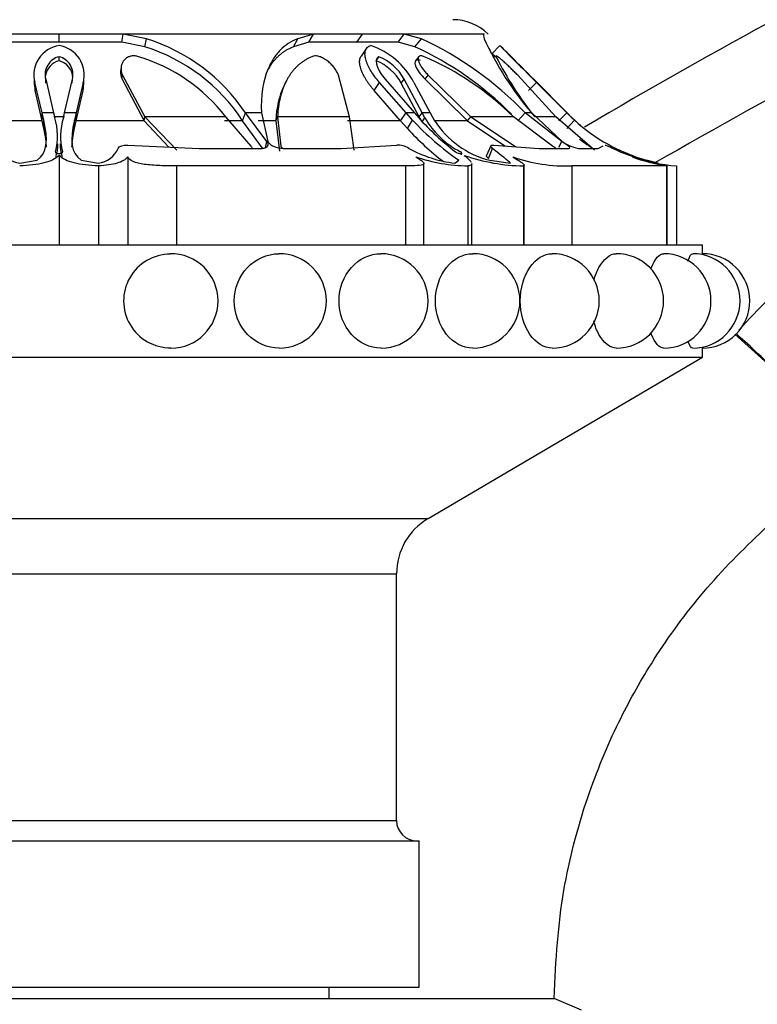
# Model space of a CAD drawing. Units: millimetres. Extents: x 0 to 1365, y 0 to 2150.
# Drawn here: x 1109 to 1142, y 1514 to 1558 of the extents above; entities that cross this region are included whole.
import ezdxf
from ezdxf import colors
from ezdxf.entities.mleader import LeaderData, LeaderLine
from ezdxf.math import Vec2, Vec3

# ---------------------------------------------------------------- set-up
doc = ezdxf.new("R2010")
doc.units = ezdxf.units.MM
doc.layers.add('DV5_Défaut', color=7, linetype='Continuous')
doc.layers.add('Défaut', color=7, linetype='Continuous')

# ---------------------------------------------------------------- blocks, each defined once
blk = doc.blocks.new('_DOT')
at = {"color": 0}
blk.add_line((0, 0), (-1, 0), dxfattribs=at)
at = {"color": 0, "const_width": 0.333}
blk.add_lwpolyline([(-0.1665, 0, 1), (0.1665, 0, 1)], format="xyb", close=True, dxfattribs=at)
blk = doc.blocks.new('SE4')
at = {"layer": 'DV5_Défaut', "color": 7, "linetype": 'Continuous'}
for p, q in [((1110.943, 1557.164), (1108.082, 1557.164)), ((1110.943, 1556.805), (1110.943, 1557.164)), ((1113.787, 1557.164), (1110.943, 1557.164)), ((1113.735, 1556.805), (1113.787, 1557.164)), ((1114.824, 1556.953), (1113.787, 1557.164)), ((1122.252, 1557.164), (1113.787, 1557.164)), ((1122.252, 1557.164), (1121.555, 1556.956)), ((1122.045, 1556.805), (1122.252, 1557.164)), ((1124.427, 1557.164), (1122.252, 1557.164)), ((1124.181, 1556.805), (1124.427, 1557.164)), ((1126.288, 1557.164), (1124.427, 1557.164)), ((1126.008, 1556.805), (1126.288, 1557.164)), ((1129.797, 1557.164), (1126.288, 1557.164)), ((1127.046, 1556.953), (1126.288, 1557.164)), ((1129.859, 1557.164), (1129.797, 1557.164)), ((1129.797, 1557.164), (1129.832, 1556.956)), ((1110.943, 1556.805), (1108.134, 1556.805)), ((1110.943, 1556.805), (1108.134, 1556.805)), ((1113.735, 1556.805), (1110.943, 1556.805)), ((1113.735, 1556.805), (1110.943, 1556.805)), ((1114.754, 1556.595), (1113.735, 1556.805)), ((1114.754, 1556.595), (1114.824, 1556.953)), ((1121.363, 1556.597), (1121.555, 1556.956)), ((1122.045, 1556.805), (1121.363, 1556.597)), ((1124.181, 1556.805), (1122.045, 1556.805)), ((1124.181, 1556.805), (1122.045, 1556.805)), ((1126.008, 1556.805), (1124.181, 1556.805)), ((1126.008, 1556.805), (1124.181, 1556.805)), ((1126.755, 1556.595), (1126.008, 1556.805)), ((1126.755, 1556.595), (1127.046, 1556.953)), ((1124.612, 1556.535), (1124.372, 1556.182)), ((1130.187, 1556.296), (1130.536, 1556.654)), ((1110.943, 1555.975), (1110.943, 1556.153)), ((1125.034, 1555.975), (1125.158, 1556.153)), ((1126.925, 1556.148), (1126.784, 1555.97)), ((1109.821, 1555.379), (1109.84, 1555.024)), ((1112.046, 1555.025), (1112.065, 1555.379)), ((1113.702, 1555.692), (1113.678, 1555.516)), ((1109.882, 1554.659), (1109.864, 1555.012)), ((1110.187, 1553.655), (1109.864, 1555.012)), ((1110.353, 1554.979), (1110.348, 1555.156)), ((1110.348, 1555.156), (1110.702, 1553.655)), ((1111.184, 1553.655), (1111.537, 1555.156)), ((1111.532, 1554.979), (1111.537, 1555.156)), ((1112.022, 1555.012), (1111.698, 1553.655)), ((1112.004, 1554.659), (1112.022, 1555.012)), ((1113.742, 1555.15), (1113.767, 1555.327)), ((1113.742, 1555.15), (1114.724, 1553.307)), ((1113.767, 1555.327), (1114.754, 1553.481)), ((1121.009, 1555.006), (1120.931, 1554.845)), ((1123.859, 1553.481), (1123.361, 1555.327)), ((1124.949, 1554.659), (1125.186, 1555.012)), ((1126.369, 1553.655), (1125.186, 1555.012)), ((1125.441, 1555.156), (1126.741, 1553.655)), ((1126.153, 1554.979), (1126.281, 1555.156)), ((1126.953, 1553.481), (1126.153, 1554.979)), ((1127.081, 1553.655), (1126.281, 1555.156)), ((1126.711, 1555.012), (1127.437, 1553.655)), ((1127.214, 1555.15), (1127.355, 1555.327)), ((1127.214, 1555.15), (1129.103, 1553.307)), ((1127.355, 1555.327), (1129.249, 1553.481)), ((1133.021, 1553.481), (1131.329, 1555.327)), ((1131.811, 1554.659), (1132.165, 1555.012)), ((1132.04, 1555.156), (1133.525, 1553.655)), ((1133.525, 1553.655), (1132.04, 1555.156)), ((1133.514, 1553.655), (1132.165, 1555.012)), ((1110.199, 1553.307), (1109.882, 1554.659)), ((1112.004, 1554.659), (1111.686, 1553.307)), ((1126.124, 1553.307), (1124.949, 1554.659)), ((1110.702, 1553.655), (1110.187, 1553.655)), ((1110.199, 1553.307), (1110.187, 1553.655)), ((1110.26, 1553.336), (1110.187, 1553.655)), ((1110.702, 1553.655), (1110.749, 1553.442)), ((1111.137, 1553.443), (1111.184, 1553.655)), ((1111.698, 1553.655), (1111.184, 1553.655)), ((1111.698, 1553.655), (1111.626, 1553.336)), ((1111.686, 1553.307), (1111.698, 1553.655)), ((1119.098, 1553.307), (1119.23, 1553.655)), ((1120.18, 1552.38), (1119.23, 1553.655)), ((1119.938, 1553.655), (1119.23, 1553.655)), ((1119.938, 1553.655), (1120.228, 1552.38)), ((1126.124, 1553.307), (1126.369, 1553.655)), ((1126.741, 1553.655), (1126.369, 1553.655)), ((1126.655, 1553.336), (1126.369, 1553.655)), ((1126.741, 1553.655), (1126.927, 1553.442)), ((1126.953, 1553.481), (1127.081, 1553.655)), ((1127.437, 1553.655), (1127.081, 1553.655)), ((1127.201, 1553.443), (1127.081, 1553.655)), ((1127.437, 1553.655), (1127.621, 1553.336)), ((1131.329, 1553.307), (1131.658, 1553.655)), ((1131.951, 1553.655), (1131.658, 1553.655)), ((1133.29, 1552.38), (1131.658, 1553.655)), ((1131.951, 1553.655), (1133.31, 1552.38)), ((1133.156, 1553.307), (1133.514, 1553.655)), ((1133.846, 1553.336), (1133.514, 1553.655)), ((1133.525, 1553.655), (1133.514, 1553.655)), ((1133.525, 1553.655), (1133.741, 1553.442)), ((1110.199, 1553.307), (1107.162, 1553.307)), ((1110.27, 1552.967), (1110.199, 1553.307)), ((1110.27, 1552.967), (1110.26, 1553.336)), ((1111.182, 1553.481), (1110.704, 1553.481)), ((1111.616, 1552.967), (1111.626, 1553.336)), ((1111.686, 1553.307), (1111.616, 1552.967)), ((1114.724, 1553.307), (1111.686, 1553.307)), ((1114.724, 1553.307), (1114.754, 1553.481)), ((1114.724, 1553.307), (1115.812, 1552.144)), ((1118.354, 1553.481), (1114.754, 1553.481)), ((1114.754, 1553.481), (1116.178, 1551.999)), ((1119.098, 1553.307), (1118.295, 1553.307)), ((1119.486, 1552.178), (1118.354, 1553.481)), ((1119.985, 1552.084), (1119.098, 1553.307)), ((1120.575, 1553.307), (1119.795, 1553.307)), ((1120.575, 1553.307), (1120.653, 1553.481)), ((1120.575, 1553.307), (1120.746, 1551.963)), ((1123.859, 1553.481), (1120.653, 1553.481)), ((1120.653, 1553.481), (1120.799, 1552.178)), ((1126.124, 1553.307), (1123.756, 1553.307)), ((1124.066, 1551.999), (1123.859, 1553.481)), ((1126.424, 1552.967), (1126.124, 1553.307)), ((1126.424, 1552.967), (1126.655, 1553.336)), ((1127.078, 1553.262), (1126.953, 1553.481)), ((1127.078, 1553.262), (1127.201, 1553.443)), ((1129.103, 1553.307), (1127.627, 1553.307)), ((1129.103, 1553.307), (1129.249, 1553.481)), ((1129.103, 1553.307), (1130.756, 1552.192)), ((1131.134, 1553.481), (1129.249, 1553.481)), ((1129.249, 1553.481), (1131.232, 1552.157)), ((1132.881, 1552.178), (1131.134, 1553.481)), ((1133.021, 1553.481), (1132.086, 1553.481)), ((1134.737, 1551.999), (1133.021, 1553.481)), ((1133.509, 1552.967), (1133.846, 1553.336)), ((1120.118, 1552.11), (1120.18, 1552.38)), ((1133.156, 1552.137), (1133.29, 1552.38)), ((1113.993, 1552.229), (1117.163, 1552.08)), ((1117.163, 1552.08), (1119.918, 1552.08)), ((1119.521, 1552.083), (1119.522, 1552.084)), ((1120.906, 1552.08), (1123.484, 1552.08)), ((1123.484, 1552.08), (1125.949, 1552.229)), ((1128.828, 1551.79), (1128.851, 1551.867)), ((1130.132, 1552.198), (1129.948, 1551.76)), ((1130.031, 1551.632), (1130.203, 1552.08)), ((1130.264, 1552.229), (1132.28, 1552.08)), ((1132.28, 1552.08), (1133.599, 1552.08)), ((1134.008, 1552.08), (1134.898, 1552.08)), ((1134.898, 1552.08), (1135.128, 1552.188)), ((1109.193, 1551.421), (1109.965, 1551.556)), ((1110.943, 1551.768), (1110.943, 1547.8)), ((1111.921, 1551.556), (1112.692, 1551.421)), ((1113.993, 1551.702), (1113.993, 1547.8)), ((1127.153, 1547.8), (1127.153, 1551.414)), ((1128.533, 1551.421), (1128.708, 1551.556)), ((1130.091, 1551.556), (1131.007, 1551.421)), ((1137.569, 1551.421), (1137.044, 1551.556)), ((1112.693, 1551.3), (1112.693, 1547.8)), ((1116.164, 1551.3), (1116.164, 1547.8)), ((1126.342, 1551.3), (1116.164, 1551.3)), ((1126.342, 1551.3), (1126.342, 1547.8)), ((1129.111, 1551.3), (1129.111, 1547.8)), ((1129.293, 1547.8), (1129.293, 1551.407)), ((1131.586, 1551.3), (1131.586, 1547.8)), ((1131.619, 1547.8), (1131.619, 1551.336)), ((1133.727, 1551.3), (1133.727, 1547.8)), ((1137.942, 1551.3), (1133.727, 1551.3)), ((1137.942, 1551.3), (1137.942, 1547.8)), ((1137.976, 1547.8), (1137.976, 1551.306)), ((1138.387, 1551.3), (1138.387, 1547.8)), ((1082.343, 1547.8), (1139.543, 1547.8)), ((1139.543, 1547.4), (1139.543, 1547.8)), ((1142.758, 1542.229), (1140.984, 1543.816)), ((1139.543, 1542.8), (1139.543, 1543.2)), ((1082.343, 1542.8), (1139.543, 1542.8)), ((1127.345, 1535.625), (1139.543, 1542.8)), ((1094.54, 1535.625), (1127.345, 1535.625)), ((1095.943, 1533.173), (1125.943, 1533.173)), ((1125.943, 1522.2), (1125.943, 1533.173)), ((1095.943, 1522.2), (1125.943, 1522.2)), ((1094.943, 1521.3), (1126.943, 1521.3)), ((1126.943, 1514.8), (1126.943, 1521.3)), ((1094.943, 1514.8), (1126.943, 1514.8)), ((1122.943, 1514.3), (1122.943, 1514.8)), ((1088.943, 1514.3), (1132.943, 1514.3)), ((1134.159, 1513.773), (1132.943, 1514.3))]:
    blk.add_line(p, q, dxfattribs=at)
for centre, radius, start, end in [((1250.276, 1358.004), 226.899, 110.58162, 120.74118), ((1252.794, 1352.244), 230.184, 110.66244, 120.07823), ((1195.702, 1493.368), 74.426, 101.77985, 137.1291), ((1128.443, 1555.545), 2.255, 45.8891, 90), ((1112.381, 1549.098), 8.226, 33.6427, 72.7253), ((1120.523, 1542.958), 15.441, 43.853, 65.0114), ((1142.795, 1562.948), 14.281, 204.8081, 220.5924), ((1144.215, 1563.854), 15.95, 205.6345, 208.3809), ((1111.154, 1555.34), 1.33, 99.0581, 194.2687), ((1110.731, 1555.339), 1.332, 345.7797, 80.7813), ((1112.373, 1548.935), 8.021, 33.0233, 72.7331), ((1123.68, 1553.415), 3.426, 27.7845, 70.9499), ((1120.709, 1543.359), 14.551, 44.7162, 65.4514), ((1220.082, 1643.842), 125.48, 224.24135, 224.3385), ((1226.449, 1650.142), 133.938, 224.26656, 225.25568), ((1009.876, 1433.326), 172.536, 45.38945, 45.62664), ((1111.142, 1555.358), 0.819, 104.1006, 194.3324), ((1111.146, 1555.182), 0.819, 104.4013, 169.8744), ((1110.745, 1555.359), 0.818, 345.6201, 75.988), ((1110.74, 1555.183), 0.818, 1.8379, 75.6319), ((1112.239, 1548.762), 7.724, 37.6573, 73.4742), ((1124.201, 1553.913), 2.224, 28.6506, 68.0158), ((1124.367, 1554.131), 2.171, 28.1651, 68.6474), ((1122.125, 1544.409), 12.785, 45.2008, 66.8797), ((1143.596, 1562.757), 14.783, 206.4738, 218.8657), ((1282.054, 1705.715), 212.538, 224.72431, 225.10406), ((1111.17, 1554.987), 1.329, 178.3426, 194.2602), ((1110.716, 1554.988), 1.328, 345.6967, 1.6478), ((1108.205, 1552.622), 2.672, 344.9743, 17.8656), ((1113.682, 1552.622), 2.674, 162.1277, 195.0215), ((1136.211, 1562.287), 13.094, 223.1278, 235.0377), ((1135.857, 1561.456), 11.999, 221.9016, 232.5537), ((1130.591, 1555.404), 3.917, 210.0476, 242.5105), ((1131.061, 1555.506), 4.068, 212.2483, 256.2041), ((1139.21, 1559.199), 7.94, 226.4645, 230.0523), ((1139.21, 1559.199), 7.94, 226.472, 230.0461), ((1139.249, 1559.283), 8.035, 227.7438, 254.0735), ((1135.56, 1561.339), 12.393, 222.5011, 232.5588), ((1134.397, 1553.949), 1.909, 235.3237, 258.2596), ((1139.232, 1559.251), 8.499, 232.6899, 238.0253), ((1109.335, 1552.525), 1.113, 203.5308, 262.7195), ((1112.551, 1552.525), 1.113, 277.2805, 336.4692), ((1125.971, 1551.26), 0.968, 57.8422, 91.2542), ((1129.249, 1557.15), 5.774, 241.4089, 262.8776), ((1139.081, 1559.454), 8.174, 244.4295, 259.3397), ((1139.21, 1559.199), 7.94, 243.4986, 246.2852), ((1139.21, 1559.199), 7.94, 243.4993, 246.2852), ((1129.285, 1559.162), 7.864, 251.5542, 268.734), ((1131.728, 1559.74), 8.441, 250.8093, 269.0339), ((1133.506, 1558.57), 7.273, 250.778, 271.7419), ((1139.189, 1559.166), 7.901, 248.3988, 250.3582), ((1139.102, 1559.845), 8.575, 251.7365, 265.2195), ((1139.356, 1559.953), 8.76, 250.3799, 260.7108), ((1139.356, 1559.953), 8.76, 260.7239, 260.939), ((1115.895, 1545.3), 2.082, 90.2899, 270.5015), ((1115.909, 1545.3), 2.1, 0, 90.6466), ((1120.724, 1545.3), 2.1, 0, 90.3865), ((1125.243, 1545.3), 2.1, 0, 89.7602), ((1129.326, 1545.3), 2.1, 0, 89.8532), ((1132.852, 1545.3), 2.1, 0, 89.8978), ((1135.711, 1545.3), 2.1, 0, 90.0529), ((1137.818, 1545.3), 2.1, 0, 89.9354), ((1139.108, 1545.3), 2.1, 0, 89.9437), ((1139.543, 1545.3), 2.1, 0, 90.0119), ((1115.909, 1545.3), 2.1, 270.0738, 0), ((1120.724, 1545.3), 2.1, 269.9284, 0), ((1125.243, 1545.3), 2.1, 270.5191, 0), ((1129.326, 1545.3), 2.1, 270.3006, 0), ((1132.852, 1545.3), 2.1, 270.1831, 0), ((1135.711, 1545.3), 2.1, 269.8991, 0), ((1137.818, 1545.3), 2.1, 270.0686, 0), ((1139.108, 1545.3), 2.1, 270.0375, 0), ((1139.543, 1545.3), 2.1, 269.8993, 0), ((1128.788, 1533.173), 2.845, 120.4655, 180), ((1126.843, 1522.2), 0.9, 180, 270)]:
    blk.add_arc(centre, radius, start, end, dxfattribs=at)
blk.add_ellipse((1141.902, 1542.991), major_axis=(1.094, -1.026), ratio=0.031318, start_param=0.701989, end_param=2.499674, dxfattribs=at)
for points, knots in [([(1132.943, 1514.3), (1133.028, 1516.067), (1133.197, 1518.876), (1134.295, 1523.071), (1135.669, 1526.409), (1137.347, 1529.42), (1139.397, 1532.269), (1142.071, 1535.035), (1146.199, 1538.561), (1151.795, 1542.946), (1159.174, 1547.751), (1167.135, 1552.049), (1175.462, 1555.655), (1183.854, 1558.472), (1190.437, 1560.1), (1195.125, 1560.996), (1197.994, 1561.462), (1200.739, 1561.837), (1203.408, 1562.114), (1205.564, 1561.606), (1207.22, 1560.824), (1208.553, 1559.902), (1209.885, 1558.528), (1211.015, 1556.602), (1211.811, 1554.113), (1212.42, 1552.528), (1212.787, 1551.512)], [0, 0, 0, 0, 0.045279, 0.085267, 0.119303, 0.147162, 0.182071, 0.21786, 0.255207, 0.334892, 0.417918, 0.502887, 0.589399, 0.673136, 0.751916, 0.780151, 0.807549, 0.833718, 0.858335, 0.882535, 0.894865, 0.909826, 0.927934, 0.948266, 0.972344, 1, 1, 1, 1]), ([(1121.555, 1556.956), (1121.253, 1556.839), (1120.993, 1556.669), (1120.664, 1556.335), (1120.565, 1556.21), (1120.43, 1556.003), (1120.388, 1555.93), (1120.328, 1555.817), (1120.308, 1555.778), (1120.28, 1555.718), (1120.271, 1555.698), (1120.253, 1555.658), (1120.242, 1555.633), (1120.007, 1555.079), (1119.899, 1554.428), (1119.938, 1553.655)], [0, 0, 0, 0, 0.25, 0.25, 0.375, 0.375, 0.4375, 0.4375, 0.46875, 0.46875, 0.484375, 0.484375, 0.5, 0.5, 1, 1, 1, 1]), ([(1121.363, 1556.597), (1121.318, 1556.579), (1121.228, 1556.541), (1121.101, 1556.476), (1120.979, 1556.403), (1120.863, 1556.323), (1120.753, 1556.236), (1120.648, 1556.14), (1120.55, 1556.038), (1120.457, 1555.927), (1120.369, 1555.809), (1120.287, 1555.684), (1120.211, 1555.551), (1120.155, 1555.44), (1120.124, 1555.373), (1120.115, 1555.354)], [0, 0, 0, 0, 0.075517, 0.151227, 0.227357, 0.304128, 0.381751, 0.460431, 0.54036, 0.62172, 0.704683, 0.789409, 0.876047, 0.964734, 1, 1, 1, 1]), ([(1125.186, 1555.012), (1125.032, 1555.183), (1124.907, 1555.35), (1124.759, 1555.591), (1124.717, 1555.671), (1124.663, 1555.788), (1124.646, 1555.827), (1124.616, 1555.903), (1124.604, 1555.938), (1124.565, 1556.063), (1124.549, 1556.14), (1124.54, 1556.245), (1124.539, 1556.279), (1124.543, 1556.343), (1124.546, 1556.367), (1124.585, 1556.538), (1124.666, 1556.621), (1124.798, 1556.654)], [0, 0, 0, 0, 0.25, 0.25, 0.375, 0.375, 0.4375, 0.4375, 0.5, 0.5, 0.625, 0.625, 0.6875, 0.6875, 0.75, 0.75, 1, 1, 1, 1]), ([(1114.436, 1556.167), (1114.412, 1556.173), (1114.364, 1556.184), (1114.292, 1556.191), (1114.222, 1556.191), (1114.154, 1556.183), (1114.087, 1556.167), (1113.988, 1556.13), (1113.867, 1556.053), (1113.769, 1555.926), (1113.71, 1555.781), (1113.692, 1555.632), (1113.707, 1555.477), (1113.747, 1555.377), (1113.767, 1555.327)], [0, 0, 0, 0, 0.043114, 0.084497, 0.125116, 0.16599, 0.208119, 0.252418, 0.371266, 0.502371, 0.623426, 0.750846, 0.875489, 1, 1, 1, 1]), ([(1122.205, 1556.167), (1122.159, 1556.148), (1122.068, 1556.109), (1121.939, 1556.04), (1121.815, 1555.965), (1121.698, 1555.881), (1121.586, 1555.789), (1121.481, 1555.689), (1121.381, 1555.582), (1121.287, 1555.466), (1121.199, 1555.342), (1121.116, 1555.211), (1121.006, 1555.01), (1120.882, 1554.726), (1120.766, 1554.345), (1120.685, 1553.929), (1120.664, 1553.633), (1120.653, 1553.481)], [0, 0, 0, 0, 0.043261, 0.086663, 0.130337, 0.174408, 0.218998, 0.264223, 0.310192, 0.357009, 0.404771, 0.453569, 0.503486, 0.620436, 0.741679, 0.867974, 1, 1, 1, 1]), ([(1123.361, 1555.327), (1123.352, 1555.352), (1123.334, 1555.402), (1123.296, 1555.478), (1123.252, 1555.554), (1123.182, 1555.656), (1123.08, 1555.782), (1122.929, 1555.926), (1122.757, 1556.053), (1122.581, 1556.141), (1122.429, 1556.186), (1122.302, 1556.197), (1122.238, 1556.177), (1122.205, 1556.167)], [0, 0, 0, 0, 0.062521, 0.124651, 0.186828, 0.249479, 0.376905, 0.498065, 0.629175, 0.748129, 0.834375, 0.91566, 1, 1, 1, 1]), ([(1124.949, 1554.659), (1124.916, 1554.697), (1124.85, 1554.771), (1124.761, 1554.883), (1124.679, 1554.994), (1124.606, 1555.103), (1124.54, 1555.21), (1124.482, 1555.316), (1124.431, 1555.42), (1124.389, 1555.523), (1124.337, 1555.671), (1124.296, 1555.853), (1124.302, 1556.022), (1124.337, 1556.126), (1124.362, 1556.167), (1124.372, 1556.181)], [0, 0, 0, 0, 0.068649, 0.135833, 0.201789, 0.266759, 0.330989, 0.394724, 0.458209, 0.521683, 0.585379, 0.73705, 0.87772, 0.956435, 1, 1, 1, 1]), ([(1125.158, 1556.153), (1125.125, 1556.138), (1125.099, 1556.116), (1125.061, 1556.06), (1125.048, 1556.019), (1125.039, 1555.948), (1125.04, 1555.909), (1125.052, 1555.824), (1125.065, 1555.774), (1125.143, 1555.547), (1125.262, 1555.356), (1125.441, 1555.156)], [0, 0, 0, 0, 0.125, 0.125, 0.25, 0.25, 0.375, 0.375, 0.5, 0.5, 1, 1, 1, 1]), ([(1127.002, 1555.989), (1126.945, 1556.008), (1126.898, 1556.016), (1126.843, 1556.01), (1126.827, 1556.005), (1126.8, 1555.989), (1126.787, 1555.976), (1126.765, 1555.941), (1126.758, 1555.911), (1126.761, 1555.855), (1126.764, 1555.835), (1126.775, 1555.791), (1126.784, 1555.764), (1126.857, 1555.57), (1127.02, 1555.344), (1127.214, 1555.15)], [0, 0, 0, 0, 0.125, 0.125, 0.1875, 0.1875, 0.25, 0.25, 0.375, 0.375, 0.4375, 0.4375, 0.5, 0.5, 1, 1, 1, 1]), ([(1127.146, 1556.167), (1127.127, 1556.173), (1127.092, 1556.184), (1127.044, 1556.191), (1127.003, 1556.191), (1126.969, 1556.183), (1126.941, 1556.167), (1126.909, 1556.13), (1126.893, 1556.053), (1126.925, 1555.926), (1126.994, 1555.781), (1127.091, 1555.632), (1127.211, 1555.477), (1127.307, 1555.377), (1127.355, 1555.327)], [0, 0, 0, 0, 0.043114, 0.084497, 0.125116, 0.16599, 0.208119, 0.252418, 0.371266, 0.502371, 0.623426, 0.750846, 0.875489, 1, 1, 1, 1]), ([(1131.329, 1555.327), (1131.305, 1555.352), (1131.258, 1555.402), (1131.184, 1555.478), (1131.108, 1555.554), (1131.005, 1555.656), (1130.875, 1555.782), (1130.719, 1555.926), (1130.575, 1556.053), (1130.463, 1556.141), (1130.393, 1556.186), (1130.359, 1556.197), (1130.362, 1556.177), (1130.364, 1556.167)], [0, 0, 0, 0, 0.062521, 0.124651, 0.186828, 0.249479, 0.376905, 0.498065, 0.629175, 0.748129, 0.834375, 0.91566, 1, 1, 1, 1]), ([(1110.383, 1552.132), (1110.383, 1552.158), (1110.38, 1552.228), (1110.371, 1552.347), (1110.355, 1552.492), (1110.332, 1552.643), (1110.304, 1552.801), (1110.281, 1552.911), (1110.27, 1552.967)], [0, 0, 0, 0, 0.10288, 0.278272, 0.455586, 0.634919, 0.816364, 1, 1, 1, 1]), ([(1111.616, 1552.967), (1111.603, 1552.908), (1111.579, 1552.791), (1111.55, 1552.624), (1111.527, 1552.464), (1111.511, 1552.312), (1111.504, 1552.203), (1111.503, 1552.144), (1111.502, 1552.132)], [0, 0, 0, 0, 0.194996, 0.387523, 0.57768, 0.765577, 0.951333, 1, 1, 1, 1]), ([(1119.918, 1552.08), (1119.991, 1552.08), (1120.052, 1552.088), (1120.15, 1552.118), (1120.189, 1552.143), (1120.256, 1552.228), (1120.245, 1552.297), (1120.18, 1552.38)], [0, 0, 0, 0, 0.25, 0.25, 0.5, 0.5, 1, 1, 1, 1]), ([(1120.228, 1552.38), (1120.248, 1552.338), (1120.28, 1552.3), (1120.363, 1552.231), (1120.41, 1552.203), (1120.618, 1552.109), (1120.762, 1552.08), (1120.906, 1552.08)], [0, 0, 0, 0, 0.25, 0.25, 0.5, 0.5, 1, 1, 1, 1]), ([(1133.599, 1552.08), (1133.63, 1552.08), (1133.645, 1552.088), (1133.641, 1552.118), (1133.62, 1552.143), (1133.524, 1552.228), (1133.424, 1552.297), (1133.29, 1552.38)], [0, 0, 0, 0, 0.25, 0.25, 0.5, 0.5, 1, 1, 1, 1]), ([(1110.786, 1551.929), (1110.77, 1551.889), (1110.841, 1551.85), (1111.045, 1551.85), (1111.116, 1551.889), (1111.099, 1551.929)], [0, 0, 0, 0, 0.5, 0.5, 1, 1, 1, 1]), ([(1110.879, 1552.277), (1110.879, 1552.234), (1110.877, 1552.148), (1110.866, 1552.025), (1110.848, 1551.908), (1110.823, 1551.8), (1110.799, 1551.733), (1110.787, 1551.7)], [0, 0, 0, 0, 0.197446, 0.401182, 0.602712, 0.802243, 1, 1, 1, 1]), ([(1111.099, 1551.7), (1111.088, 1551.731), (1111.066, 1551.791), (1111.041, 1551.89), (1111.023, 1551.995), (1111.011, 1552.107), (1111.007, 1552.202), (1111.007, 1552.26), (1111.007, 1552.277)], [0, 0, 0, 0, 0.181272, 0.36402, 0.548419, 0.734631, 0.922808, 1, 1, 1, 1]), ([(1119.522, 1552.084), (1119.522, 1552.084), (1119.525, 1552.098), (1119.523, 1552.129), (1119.498, 1552.161), (1119.486, 1552.178)], [0, 0, 0, 0, 0.0059551, 0.5001043, 1, 1, 1, 1]), ([(1120.799, 1552.178), (1120.803, 1552.17), (1120.81, 1552.153), (1120.829, 1552.129), (1120.853, 1552.106), (1120.875, 1552.09), (1120.888, 1552.082), (1120.889, 1552.081)], [0, 0, 0, 0, 0.24584, 0.485101, 0.722979, 0.964812, 1, 1, 1, 1]), ([(1128.562, 1551.929), (1128.615, 1551.889), (1128.733, 1551.85), (1128.877, 1551.85), (1128.859, 1551.889), (1128.783, 1551.929)], [0, 0, 0, 0, 0.5, 0.5, 1, 1, 1, 1]), ([(1133.022, 1552.08), (1133.021, 1552.081), (1133.002, 1552.097), (1132.959, 1552.129), (1132.907, 1552.161), (1132.881, 1552.178)], [0, 0, 0, 0, 0.045152, 0.519816, 1, 1, 1, 1]), ([(1136.204, 1551.85), (1136.204, 1551.85), (1136.204, 1551.85), (1136.203, 1551.85), (1136.107, 1551.889), (1136.016, 1551.929)], [0, 0, 0, 0, 0.001477, 0.001477, 1, 1, 1, 1]), ([(1110.943, 1551.768), (1110.869, 1551.691), (1110.777, 1551.626), (1110.553, 1551.516), (1110.421, 1551.471), (1110.122, 1551.397), (1109.955, 1551.369), (1109.593, 1551.326), (1109.399, 1551.311), (1109.193, 1551.3)], [0, 0, 0, 0, 0.25, 0.25, 0.5, 0.5, 0.75, 0.75, 1, 1, 1, 1]), ([(1112.693, 1551.3), (1112.487, 1551.311), (1112.293, 1551.326), (1111.931, 1551.369), (1111.764, 1551.397), (1111.467, 1551.47), (1111.335, 1551.515), (1111.109, 1551.626), (1111.016, 1551.691), (1110.943, 1551.768)], [0, 0, 0, 0, 0.25, 0.25, 0.5, 0.5, 0.75, 0.75, 1, 1, 1, 1]), ([(1113.993, 1551.702), (1113.899, 1551.575), (1113.742, 1551.486), (1113.3, 1551.358), (1113.019, 1551.322), (1112.693, 1551.3)], [0, 0, 0, 0, 0.5, 0.5, 1, 1, 1, 1]), ([(1116.164, 1551.3), (1115.916, 1551.3), (1115.666, 1551.304), (1115.297, 1551.32), (1115.178, 1551.327), (1114.951, 1551.345), (1114.841, 1551.357), (1114.538, 1551.399), (1114.366, 1551.44), (1114.113, 1551.549), (1114.03, 1551.619), (1113.993, 1551.702)], [0, 0, 0, 0, 0.25, 0.25, 0.375, 0.375, 0.5, 0.5, 0.75, 0.75, 1, 1, 1, 1]), ([(1126.797, 1551.702), (1126.867, 1551.661), (1126.928, 1551.623), (1127.03, 1551.554), (1127.071, 1551.522), (1127.129, 1551.467), (1127.146, 1551.444), (1127.156, 1551.403), (1127.149, 1551.385), (1127.089, 1551.343), (1126.998, 1551.325), (1126.726, 1551.304), (1126.552, 1551.3), (1126.342, 1551.3)], [0, 0, 0, 0, 0.125, 0.125, 0.25, 0.25, 0.375, 0.375, 0.5, 0.5, 0.75, 0.75, 1, 1, 1, 1]), ([(1128.954, 1551.768), (1129.047, 1551.691), (1129.122, 1551.626), (1129.215, 1551.534), (1129.244, 1551.502), (1129.263, 1551.473)], [0, 0, 0, 0, 0.598209, 0.598209, 1, 1, 1, 1]), ([(1130.031, 1551.632), (1130.019, 1551.642), (1129.997, 1551.661), (1129.972, 1551.688), (1129.954, 1551.713), (1129.945, 1551.736), (1129.945, 1551.751), (1129.947, 1551.758), (1129.947, 1551.76)], [0, 0, 0, 0, 0.202507, 0.395585, 0.582357, 0.76625, 0.950848, 1, 1, 1, 1]), ([(1131.111, 1551.702), (1131.312, 1551.575), (1131.459, 1551.486), (1131.626, 1551.358), (1131.642, 1551.322), (1131.586, 1551.3)], [0, 0, 0, 0, 0.5, 0.5, 1, 1, 1, 1]), ([(1129.293, 1551.4), (1129.293, 1551.379), (1129.283, 1551.362), (1129.235, 1551.326), (1129.184, 1551.311), (1129.111, 1551.3)], [0, 0, 0, 0, 0.3976599, 0.3976599, 1, 1, 1, 1]), ([(1120.724, 1543.2), (1120.21, 1543.2), (1119.692, 1543.423), (1118.942, 1544.206), (1118.726, 1544.751), (1118.726, 1545.847), (1118.945, 1546.396), (1119.682, 1547.168), (1120.194, 1547.396), (1120.71, 1547.4)], [0, 0, 0, 0, 0.250338, 0.250338, 0.500885, 0.500885, 0.751433, 0.751433, 1, 1, 1, 1]), ([(1123.387, 1545.3), (1123.387, 1545.855), (1123.593, 1546.398), (1124.283, 1547.173), (1124.767, 1547.4), (1125.244, 1547.4), (1125.246, 1547.4), (1125.249, 1547.4)], [0, 0, 0, 0, 0.498756, 0.498756, 0.997512, 0.997512, 1, 1, 1, 1]), ([(1127.669, 1545.3), (1127.669, 1545.855), (1127.855, 1546.398), (1128.474, 1547.173), (1128.906, 1547.4), (1129.327, 1547.4), (1129.328, 1547.4), (1129.329, 1547.4)], [0, 0, 0, 0, 0.499254, 0.499254, 0.998508, 0.998508, 1, 1, 1, 1]), ([(1131.444, 1545.3), (1131.444, 1545.855), (1131.604, 1546.398), (1132.132, 1547.173), (1132.499, 1547.4), (1132.852, 1547.4), (1132.852, 1547.4), (1132.853, 1547.4)], [0, 0, 0, 0, 0.499484, 0.499484, 0.998967, 0.998967, 1, 1, 1, 1]), ([(1134.714, 1546.216), (1134.771, 1546.426), (1134.845, 1546.619), (1135.145, 1547.171), (1135.432, 1547.399), (1135.709, 1547.4)], [0, 0, 0, 0, 0.29785, 0.29785, 1, 1, 1, 1]), ([(1137.245, 1546.707), (1137.255, 1546.734), (1137.264, 1546.76), (1137.425, 1547.173), (1137.63, 1547.4), (1137.818, 1547.4), (1137.818, 1547.4), (1137.818, 1547.4)], [0, 0, 0, 0, 0.061273, 0.061273, 0.99872, 0.99872, 1, 1, 1, 1]), ([(1138.888, 1547.062), (1138.959, 1547.278), (1139.038, 1547.4), (1139.108, 1547.4), (1139.108, 1547.4), (1139.108, 1547.4)], [0, 0, 0, 0, 0.99831, 0.99831, 1, 1, 1, 1]), ([(1125.262, 1543.2), (1125.256, 1543.2), (1125.25, 1543.2), (1124.765, 1543.2), (1124.285, 1543.427), (1123.593, 1544.201), (1123.387, 1544.745), (1123.387, 1545.3)], [0, 0, 0, 0, 0.005873, 0.005873, 0.502937, 0.502937, 1, 1, 1, 1]), ([(1129.337, 1543.2), (1129.334, 1543.2), (1129.331, 1543.2), (1128.903, 1543.2), (1128.475, 1543.427), (1127.856, 1544.201), (1127.669, 1544.745), (1127.669, 1545.3)], [0, 0, 0, 0, 0.003544, 0.003544, 0.501772, 0.501772, 1, 1, 1, 1]), ([(1132.858, 1543.2), (1132.856, 1543.2), (1132.855, 1543.2), (1132.497, 1543.2), (1132.133, 1543.427), (1131.604, 1544.201), (1131.444, 1544.745), (1131.444, 1545.3)], [0, 0, 0, 0, 0.002303, 0.002303, 0.501152, 0.501152, 1, 1, 1, 1]), ([(1135.711, 1543.2), (1135.437, 1543.2), (1135.149, 1543.423), (1134.842, 1543.987), (1134.764, 1544.189), (1134.707, 1544.409)], [0, 0, 0, 0, 0.6939407, 0.6939407, 1, 1, 1, 1]), ([(1137.82, 1543.2), (1137.82, 1543.2), (1137.819, 1543.2), (1137.629, 1543.2), (1137.426, 1543.427), (1137.265, 1543.838), (1137.256, 1543.863), (1137.247, 1543.888)], [0, 0, 0, 0, 0.002157, 0.002157, 0.941352, 0.941352, 1, 1, 1, 1]), ([(1139.109, 1543.2), (1139.109, 1543.2), (1139.109, 1543.2), (1139.042, 1543.2), (1138.968, 1543.307), (1138.9, 1543.5)], [0, 0, 0, 0, 0.002528, 0.002528, 1, 1, 1, 1])]:
    blk.add_open_spline(points, degree=3, knots=knots, dxfattribs=at)
for points in [[(1113.678, 1555.515), (1113.666, 1555.394), (1113.688, 1555.267), (1113.742, 1555.15)], [(1120.93, 1554.842), (1120.724, 1554.417), (1120.602, 1553.906), (1120.575, 1553.307)], [(1109.965, 1551.556), (1110.414, 1551.862), (1110.472, 1552.435), (1110.26, 1553.336)], [(1111.626, 1553.336), (1111.413, 1552.435), (1111.472, 1551.862), (1111.921, 1551.556)], [(1113.571, 1552.08), (1113.604, 1552.172), (1113.776, 1552.25), (1113.993, 1552.229)], [(1130.203, 1552.08), (1130.092, 1552.172), (1130.102, 1552.25), (1130.264, 1552.229)], [(1131.007, 1551.421), (1130.903, 1551.54), (1130.614, 1551.743), (1130.203, 1552.08)], [(1135.216, 1552.229), (1135.204, 1552.25), (1135.363, 1552.172), (1135.553, 1552.08)]]:
    blk.add_open_spline(points, degree=3, dxfattribs=at)

msp = doc.modelspace()

# ---------------------------------------------------------------- block references
at = {"layer": 'Défaut'}
msp.add_blockref('SE4', (0, 0), dxfattribs=at)

# ---------------------------------------------------------------- leaders
at = {"layer": 'Défaut', "color": 7, "linetype": 'Continuous'}
ml = msp.add_multileader_mtext('Standard', dxfattribs=at)
ml.set_content('{\\pxsm0.9;\\fSolid Edge ISO|b1||i0||c0|p34;\\W1.;29/03/2016\\P}', color=256)
ml.set_leader_properties()
ml.set_arrow_properties(name='DOT')
ml.build(insert=Vec2(0, 0))
ml.multileader.update_dxf_attribs({"leader_type": 0, "dogleg_length": 0, "arrow_head_size": 12})
ctx = ml.context
ctx.base_point, ctx.char_height, ctx.arrow_head_size, ctx.landing_gap_size = Vec3(1277.638, 2142.526), 12, 12, 4.2
notes = []
notes.append((ctx, [(0, (0, 0, 0), (0, 0), (1, 0), 1, [])]))
ctx.mtext.insert = Vec3(1279.638, 2148.646)
for ctx, leaders in notes:
    for number, flags, end, landing, length, lines in leaders:
        leader = LeaderData()
        leader.index, (leader.has_last_leader_line, leader.has_dogleg_vector, leader.attachment_direction) = number, flags
        leader.last_leader_point, leader.dogleg_vector, leader.dogleg_length = Vec3(end), Vec3(landing), length
        for number, points, colour, breaks in lines:
            line = LeaderLine()
            line.index, line.vertices, line.color, line.breaks = number, Vec3.list(points), colors.encode_raw_color(colour), breaks
            leader.lines.append(line)
        ctx.leaders.append(leader)

doc.saveas('drawing.dxf')
